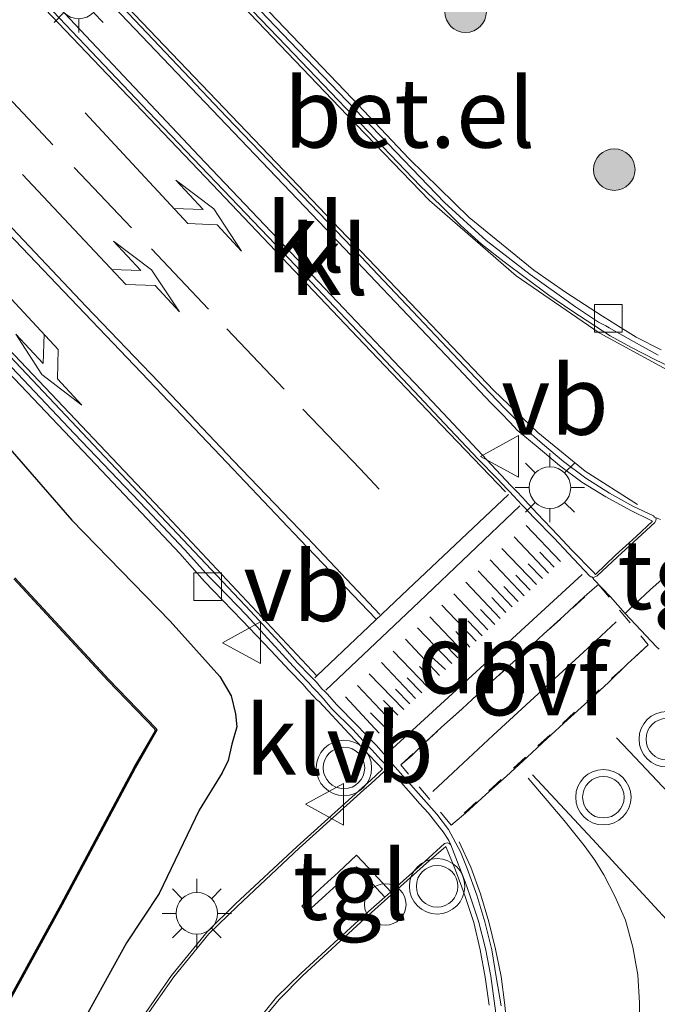
# Model space of a CAD drawing. Units: metres. Extents: x 83301 to 90000, y 456249 to 462504.
# Drawn here: x 84449 to 84472, y 457959 to 457994 of the extents above; entities that cross this region are included whole.
import ezdxf
from ezdxf.enums import TextEntityAlignment as Align

# ---------------------------------------------------------------- set-up
doc = ezdxf.new("R2010")
doc.units = ezdxf.units.M
doc.linetypes.add('VW-3-9_STREEP', pattern=[12, 3, -9])
doc.linetypes.add('VW-6060_STREEP', pattern=[1.2, 0.6, -0.6])
doc.layers.get('0').update_dxf_attribs({"lineweight": 25})
for name, color, linetype, lineweight in [('B-ME-AL-OVERIG-S-B1', 7, 'Continuous', 18), ('B-ME-GR-BOOM-S-B1', 93, 'Continuous', 18), ('B-ME-IE-GRASLAND-GV-B6', 93, 'Continuous', 18), ('B-ME-IE-MEUBILAIR_WEGMEUBILAIR-LICHTMAST-S-B1', 8, 'Continuous', 18), ('B-ME-OG-WATER-GV-B6', 153, 'Continuous', 18), ('B-ME-VH-VERH_SOORT-BITUMEN-GV-B6', 8, 'IE-TERREINAFSCHEIDING-NATUURLIJK-HOUTWAL', 18), ('B-ME-VH-VERH_SOORT-GV-B6', 8, 'Continuous', 18), ('B-ME-VH-VERH_SOORT-KLINKERS-GV-B6', 8, 'IE-TERREINAFSCHEIDING-NATUURLIJK-HOUTWAL', 18), ('B-ME-VH-VERH_SOORT-TEGELS-GV-B6', 8, 'Continuous', 18), ('B-ME-VV-KOLK-S-B1', 8, 'Continuous', 18), ('B-ME-VW-MARKERING-39STREEP-015-L-B1', 255, 'VW-3-9_STREEP', 18), ('B-ME-VW-MARKERING-6060STRP10-GV-B6', 255, 'VW-6060_STREEP', 18), ('B-ME-VW-MARKERING-DRIEHOEK-L-B1', 7, 'VW-HAAIETAND70-R-B', 18), ('B-ME-VW-MARKERING-PIJLLI750-S-B1', 7, 'Continuous', 18), ('B-ME-VW-MARKERING-PIJLRE750-S-B1', 7, 'Continuous', 18), ('B-ME-VW-MARKERING-STREEP-015-L-B1', 7, 'Continuous', 18), ('B-ME-VW-MEUBILAIR_WEGMEUBILAIR-VERKEERSBORD-S-B1', 8, 'Continuous', 18), ('B-ME-VW-MEUBILAIR_WEGMEUBILAIR-VERKEERSLICHT-S-B1', 13, 'Continuous', 18)]:
    doc.layers.add(name, color=color, linetype=linetype, lineweight=lineweight)
doc.layers.add('B-ME-GW-INSTEEKWATERGANG-L-B1', color=10, linetype='Continuous')
doc.layers.add('B-ME-OB-BESCHOEIING-GV-B6', color=10, linetype='Continuous')
doc.styles.add('NLCS-ISO', font='NLCS-ISO.TTF')
doc.linetypes.add('IE-TERREINAFSCHEIDING-NATUURLIJK-HOUTWAL', pattern='A,7,-1.5,[67,NLCS.SHX,S=0.75,R=45,X=0,Y=0],-1.5,7,-1.5,[70,NLCS.SHX,S=0.75,R=0,X=0,Y=0],-1.5', length=20)
doc.linetypes.add('VW-HAAIETAND70-R-B', pattern='A,0,-0.5,[153,NLCS.SHX,S=1,R=180,X=-0.375,Y=0],-0.5', length=1)

# ---------------------------------------------------------------- blocks, each defined once
blk = doc.blocks.new('pijll')
for p, q in [((5.7, 1.05, 0.1), (4, 0.75, 0.1)), ((4, 0.75, 0.1), (5.45, 0.75, 0.1)), ((5.45, 0.75, 0.1), (4.7, 0, 0.1)), ((6.2, 0.75, 0.1), (5.45, 0, 0.1)), ((7.5, 0.75, 0.1), (5.7, 1.05, 0.1)), ((7.5, 0.75, 0.1), (6.2, 0.75, 0.1)), ((0, 0, 0.1), (5.45, 0, 0.1))]:
    blk.add_line(p, q)
blk = doc.blocks.new('pijlr')
for p, q in [((0, 0, 0.1), (5.45, 0, 0.1)), ((5.45, -0.75, 0.1), (4.7, 0, 0.1)), ((6.2, -0.75, 0.1), (5.45, 0, 0.1)), ((4, -0.75, 0.1), (5.45, -0.75, 0.1)), ((5.7, -1.05, 0.1), (4, -0.75, 0.1)), ((7.5, -0.75, 0.1), (5.7, -1.05, 0.1)), ((7.5, -0.75, 0.1), (6.2, -0.75, 0.1))]:
    blk.add_line(p, q)
blk = doc.blocks.new('boom')
h = blk.add_hatch(color=256)
edge = h.paths.add_edge_path()
edge.add_arc((0, 0), 0.75, 0, 360)
blk.add_circle((0, 0), 0.75)
blk = doc.blocks.new('verkeerslicht')
for radius in [1, 0.75]:
    blk.add_circle((0, 0), radius)
blk = doc.blocks.new('lantaarnpaal')
for p, q in [((0, 0.75), (0, 1.25)), ((-0.884, 0.884), (-0.53, 0.53)), ((0.53, 0.53), (0.884, 0.884)), ((-0.75, 0), (-1.25, 0)), ((0.75, 0), (1.25, 0)), ((-0.53, -0.53), (-0.884, -0.884)), ((0.53, -0.53), (0.884, -0.884)), ((0, -0.75), (0, -1.25))]:
    blk.add_line(p, q)
blk.add_circle((0, 0), 0.75)
blk = doc.blocks.new('dtb')
blk.add_circle((0, 0), 0.75)
blk = doc.blocks.new('kolk')
blk.add_lwpolyline([(-0.5, -0.5), (0.5, -0.5), (0.5, 0.5), (-0.5, 0.5)], close=True)
blk = doc.blocks.new('verkeersbord')
for p, q in [((0, 0.75), (-0.75, -0.625)), ((0.75, -0.625), (0, 0.75)), ((-0.75, -0.625), (0.75, -0.625))]:
    blk.add_line(p, q)

msp = doc.modelspace()

# ---------------------------------------------------------------- linework, layer by layer
at = {"layer": 'B-ME-GW-INSTEEKWATERGANG-L-B1'}
msp.add_polyline3d([(84447.7, 457980.119, 1.11), (84450.977, 457976.352, 1.075), (84454.534, 457972.708, 1.057), (84456.321, 457970.713, 1.139), (84456.735, 457970.012, 1.08), (84456.887, 457969.361, 1.149), (84456.937, 457968.892, 1.116), (84456.758, 457968.27, 1.075), (84456.623, 457967.671, 1.068), (84456.415, 457967.227, 1.006), (84455.575, 457965.879, 0.992), (84454.138, 457962.87, 1.039), (84452.957, 457961.093, 1.036), (84450.406, 457956.479, 0.999), (84447.775, 457951.434, 1.064)], dxfattribs=at)
at = {"layer": 'B-ME-IE-GRASLAND-GV-B6'}
for points in [[(84472.262, 457982.494, 1.249), (84471.361, 457982.961, 1.249), (84470.529, 457983.478, 1.242), (84470.499, 457983.497, 1.242), (84470.15, 457983.72, 1.242), (84468.845, 457984.552, 1.266), (84467.662, 457985.374, 1.3), (84465.333, 457987.276, 1.302), (84463.167, 457989.392, 1.315), (84461.107, 457991.574, 1.329), (84454.857, 457998.1, 1.33)], [(84448.682, 457981.697, 1.163), (84451.832, 457978.377, 1.184), (84453.495, 457976.61, 1.18), (84454.88, 457975.146, 1.183), (84455.772, 457974.139, 1.203), (84456.09, 457973.812, 1.189), (84457.129, 457972.727, 1.18), (84458.167, 457971.647, 1.165), (84458.846, 457970.928, 1.162), (84459.322, 457970.427, 1.164), (84459.393, 457970.342, 1.159), (84459.507, 457970.219, 1.159), (84459.706, 457969.999, 1.155), (84459.819, 457969.878, 1.164), (84459.912, 457969.803, 1.161), (84460.988, 457968.654, 1.178), (84461.5, 457968.112, 1.166), (84461.676, 457967.921, 1.17), (84462.023, 457967.558, 1.176), (84462.201, 457967.364, 1.165), (84461.768, 457966.951, 1.15), (84461.462, 457966.687, 1.147), (84459.124, 457964.572, 1.067), (84456.898, 457962.505, 0.996), (84455.864, 457961.491, 1.023), (84454.577, 457959.919, 1.021), (84453.543, 457958.428, 1.023)], [(84447.775, 457951.434, 1.064), (84450.406, 457956.479, 0.999), (84452.957, 457961.093, 1.036), (84454.138, 457962.87, 1.039), (84455.575, 457965.879, 0.992), (84456.415, 457967.227, 1.006), (84456.623, 457967.671, 1.068), (84456.758, 457968.27, 1.075), (84456.937, 457968.892, 1.116), (84456.887, 457969.361, 1.149), (84456.735, 457970.012, 1.08), (84456.321, 457970.713, 1.139), (84454.534, 457972.708, 1.057), (84450.977, 457976.352, 1.075), (84447.7, 457980.119, 1.11)], [(84447.7, 457980.119, 1.11), (84450.977, 457976.352, 1.075), (84454.534, 457972.708, 1.057), (84456.321, 457970.713, 1.139), (84456.735, 457970.012, 1.08), (84456.887, 457969.361, 1.149), (84456.937, 457968.892, 1.116), (84456.758, 457968.27, 1.075), (84456.623, 457967.671, 1.068), (84456.415, 457967.227, 1.006), (84455.575, 457965.879, 0.992), (84454.138, 457962.87, 1.039), (84452.957, 457961.093, 1.036), (84450.406, 457956.479, 0.999), (84447.775, 457951.434, 1.064)], [(84448.012, 457957.703, -0.248), (84450.636, 457962.47, -0.247), (84453.272, 457967.396, -0.248), (84454.049, 457968.769, -0.232), (84454.025, 457968.828, -0.239), (84452.322, 457970.599, -0.243), (84448.92, 457974.27, -0.242)], [(84457.567, 457957.963, 1.098), (84458.48, 457959.056, 1.105), (84459.318, 457959.919, 1.106), (84461.579, 457961.983, 1.115), (84463.788, 457963.971, 1.174), (84464.484, 457964.576, 1.164), (84464.816, 457963.781, 1.171), (84465.022, 457963.241, 1.172), (84465.192, 457962.764, 1.187), (84465.499, 457961.827, 1.174), (84465.734, 457960.845, 1.175), (84465.907, 457959.855, 1.185), (84466.057, 457958.844, 1.201)]]:
    msp.add_polyline3d(points, dxfattribs=at)
at = {"layer": 'B-ME-OB-BESCHOEIING-GV-B6'}
for points in [[(84447.968, 457957.727, -0.378), (84450.592, 457962.494, -0.377), (84453.228, 457967.42, -0.378), (84454.002, 457968.752, -0.362), (84453.979, 457968.809, -0.369), (84452.286, 457970.565, -0.373), (84448.883, 457974.236, -0.372)], [(84448.92, 457974.27, -0.242), (84452.322, 457970.599, -0.243), (84454.025, 457968.828, -0.239), (84454.049, 457968.769, -0.232), (84453.272, 457967.396, -0.248), (84450.636, 457962.47, -0.247), (84448.012, 457957.703, -0.248)]]:
    msp.add_polyline3d(points, dxfattribs=at)
at = {"layer": 'B-ME-OG-WATER-GV-B6'}
msp.add_polyline3d([(84448.883, 457974.236, -0.372), (84452.286, 457970.565, -0.373), (84453.979, 457968.809, -0.369), (84454.002, 457968.752, -0.362), (84453.228, 457967.42, -0.378), (84450.592, 457962.494, -0.377), (84447.968, 457957.727, -0.378)], dxfattribs=at)
at = {"layer": 'B-ME-VH-VERH_SOORT-BITUMEN-GV-B6'}
for points in [[(84453.862, 457998.539, 1.226), (84458.716, 457993.473, 1.222), (84463.567, 457988.413, 1.212), (84464.302, 457987.705, 1.223), (84465.03, 457986.986, 1.216), (84465.781, 457986.312, 1.206), (84466.601, 457985.676, 1.176), (84467.406, 457985.073, 1.168), (84468.207, 457984.47, 1.158), (84469.036, 457983.909, 1.158), (84470.419, 457983.003, 1.143), (84471.165, 457982.596, 1.179), (84472.055, 457982.132, 1.2), (84472.994, 457981.694, 1.215)], [(84472.246, 457976.372, 1.342), (84472.065, 457976.442, 1.346), (84472.028, 457976.458, 1.351), (84471.987, 457976.506, 1.341), (84471.242, 457976.852, 1.346), (84470.394, 457977.32, 1.349), (84469.545, 457977.869, 1.31), (84468.74, 457978.465, 1.263), (84467.976, 457979.102, 1.229), (84467.292, 457979.703, 1.225), (84466.617, 457980.376, 1.238), (84465.577, 457981.481, 1.262), (84461.42, 457985.866, 1.287), (84456.569, 457990.913, 1.316), (84451.036, 457996.739, 1.315)], [(84448.918, 457996.185, 1.305), (84453.751, 457991.093, 1.275), (84458.61, 457986.014, 1.265), (84463.34, 457981.01, 1.271), (84464.442, 457979.844, 1.272), (84465.648, 457978.565, 1.28), (84466.351, 457977.837, 1.303), (84466.709, 457977.467, 1.324), (84466.812, 457977.359, 1.326), (84466.914, 457977.249, 1.329), (84467.111, 457977.032, 1.339), (84467.218, 457976.919, 1.354), (84467.324, 457976.81, 1.364), (84467.667, 457976.442, 1.365), (84468.399, 457975.697, 1.364), (84468.918, 457975.147, 1.371), (84469.686, 457974.335, 1.368), (84469.722, 457974.309, 1.372), (84469.765, 457974.302, 1.373), (84469.798, 457974.27, 1.359), (84469.833, 457974.205, 1.365), (84470.432, 457973.589, 1.369), (84470.964, 457972.985, 1.358), (84471.535, 457972.374, 1.362), (84472.095, 457971.779, 1.354), (84472.188, 457971.692, 1.353)], [(84466.489, 457958.818, 1.101), (84466.311, 457959.864, 1.117), (84466.144, 457960.841, 1.123), (84465.897, 457961.855, 1.157), (84465.606, 457962.82, 1.175), (84465.255, 457963.782, 1.181), (84465.013, 457964.378, 1.184), (84464.589, 457965.19, 1.193), (84464.162, 457965.744, 1.189), (84462.558, 457967.544, 1.17), (84462.486, 457967.628, 1.178), (84462.312, 457967.84, 1.181), (84461.982, 457968.218, 1.19), (84461.801, 457968.397, 1.175), (84461.292, 457968.943, 1.176), (84460.545, 457969.701, 1.149), (84460.214, 457970.065, 1.136), (84460.117, 457970.164, 1.111), (84460.01, 457970.258, 1.105), (84459.814, 457970.498, 1.106), (84459.707, 457970.614, 1.102), (84459.599, 457970.718, 1.102), (84459.126, 457971.205, 1.089), (84458.478, 457971.937, 1.081), (84457.437, 457973.065, 1.081), (84456.223, 457974.35, 1.074), (84453.167, 457977.583, 1.107), (84448.328, 457982.688, 1.096)]]:
    msp.add_polyline3d(points, dxfattribs=at)
at = {"layer": 'B-ME-VH-VERH_SOORT-GV-B6'}
for points in [[(84472.158, 457982.309, 1.174), (84471.261, 457982.795, 1.166), (84470.387, 457983.291, 1.128), (84470.272, 457983.36, 1.103), (84470.007, 457983.503, 1.125), (84469.175, 457984.046, 1.16), (84467.532, 457985.215, 1.169), (84465.942, 457986.451, 1.182), (84464.443, 457987.819, 1.194), (84458.87, 457993.614, 1.24), (84451.931, 458000.868, 1.226)], [(84454.857, 457998.1, 1.33), (84461.107, 457991.574, 1.329), (84463.167, 457989.392, 1.315), (84465.333, 457987.276, 1.302), (84467.662, 457985.374, 1.3), (84468.845, 457984.552, 1.266), (84470.15, 457983.72, 1.242), (84470.499, 457983.497, 1.242), (84470.529, 457983.478, 1.242), (84471.361, 457982.961, 1.249), (84472.262, 457982.494, 1.249)], [(84444.895, 457985.997, 1.055), (84451.079, 457979.462, 1.048), (84453.675, 457976.75, 1.051), (84455.048, 457975.292, 1.056), (84455.926, 457974.319, 1.042), (84456.1, 457974.147, 1.038), (84456.249, 457973.994, 1.063), (84457.286, 457972.918, 1.082), (84458.311, 457971.797, 1.058), (84458.992, 457971.068, 1.076), (84459.449, 457970.57, 1.077), (84459.535, 457970.473, 1.089), (84459.66, 457970.339, 1.101), (84459.854, 457970.136, 1.098), (84459.956, 457970.019, 1.106), (84460.057, 457969.91, 1.116), (84460.371, 457969.542, 1.14), (84461.13, 457968.795, 1.132), (84461.64, 457968.238, 1.151), (84461.817, 457968.06, 1.156), (84462.142, 457967.703, 1.164), (84462.345, 457967.493, 1.158), (84462.405, 457967.411, 1.175), (84461.788, 457966.849, 1.146), (84461.526, 457966.615, 1.141), (84459.197, 457964.509, 1.079), (84456.959, 457962.42, 1.045), (84455.923, 457961.424, 1.027), (84454.66, 457959.862, 1.041), (84453.612, 457958.379, 1.041)], [(84453.543, 457958.428, 1.023), (84454.577, 457959.919, 1.021), (84455.864, 457961.491, 1.023), (84456.898, 457962.505, 0.996), (84459.124, 457964.572, 1.067), (84461.462, 457966.687, 1.147), (84461.768, 457966.951, 1.15), (84462.201, 457967.364, 1.165), (84462.023, 457967.558, 1.176), (84461.676, 457967.921, 1.17), (84461.5, 457968.112, 1.166), (84460.988, 457968.654, 1.178), (84459.912, 457969.803, 1.161), (84459.819, 457969.878, 1.164), (84459.706, 457969.999, 1.155), (84459.507, 457970.219, 1.159), (84459.393, 457970.342, 1.159), (84459.322, 457970.427, 1.164), (84458.846, 457970.928, 1.162), (84458.167, 457971.647, 1.165), (84457.129, 457972.727, 1.18), (84456.09, 457973.812, 1.189), (84455.772, 457974.139, 1.203), (84454.88, 457975.146, 1.183), (84453.495, 457976.61, 1.18), (84451.832, 457978.377, 1.184), (84448.682, 457981.697, 1.163)], [(84457.486, 457958.021, 1.125), (84458.372, 457959.128, 1.153), (84459.265, 457959.997, 1.128), (84461.496, 457962.04, 1.125), (84462.28, 457962.741, 1.14), (84462.502, 457962.939, 1.159), (84463.726, 457964.034, 1.168), (84464.444, 457964.677, 1.146), (84464.494, 457964.695, 1.15), (84464.563, 457964.699, 1.146), (84464.608, 457964.678, 1.14), (84464.67, 457964.635, 1.15), (84464.974, 457963.848, 1.166), (84465.184, 457963.301, 1.168), (84465.358, 457962.817, 1.174), (84465.665, 457961.877, 1.14), (84465.922, 457960.889, 1.109), (84466.108, 457959.892, 1.072), (84466.359, 457958.114, 1.071)], [(84466.057, 457958.844, 1.201), (84465.907, 457959.855, 1.185), (84465.734, 457960.845, 1.175), (84465.499, 457961.827, 1.174), (84465.192, 457962.764, 1.187), (84465.022, 457963.241, 1.172), (84464.816, 457963.781, 1.171), (84464.484, 457964.576, 1.164), (84463.788, 457963.971, 1.174), (84461.579, 457961.983, 1.115), (84459.318, 457959.919, 1.106), (84458.48, 457959.056, 1.105), (84457.567, 457957.963, 1.098)]]:
    msp.add_polyline3d(points, dxfattribs=at)
at = {"layer": 'B-ME-VH-VERH_SOORT-KLINKERS-GV-B6'}
for points in [[(84451.931, 458000.868, 1.226), (84458.87, 457993.614, 1.24), (84464.443, 457987.819, 1.194), (84465.942, 457986.451, 1.182), (84467.532, 457985.215, 1.169), (84469.175, 457984.046, 1.16), (84470.007, 457983.503, 1.125), (84470.272, 457983.36, 1.103), (84470.387, 457983.291, 1.128), (84471.261, 457982.795, 1.166), (84472.158, 457982.309, 1.174)], [(84472.994, 457981.694, 1.215), (84472.055, 457982.132, 1.2), (84471.165, 457982.596, 1.179), (84470.419, 457983.003, 1.143), (84469.036, 457983.909, 1.158), (84468.207, 457984.47, 1.158), (84467.406, 457985.073, 1.168), (84466.601, 457985.676, 1.176), (84465.781, 457986.312, 1.206), (84465.03, 457986.986, 1.216), (84464.302, 457987.705, 1.223), (84463.567, 457988.413, 1.212), (84458.716, 457993.473, 1.222), (84453.862, 457998.539, 1.226)], [(84450.196, 457997.297, 1.426), (84455.027, 457992.228, 1.411), (84459.897, 457987.135, 1.414), (84464.732, 457982.059, 1.387), (84466.119, 457980.591, 1.392), (84466.457, 457980.239, 1.386), (84466.809, 457979.873, 1.367), (84467.069, 457979.603, 1.353), (84467.825, 457978.97, 1.356), (84468.589, 457978.323, 1.367), (84469.405, 457977.728, 1.374), (84470.272, 457977.189, 1.376), (84471.174, 457976.695, 1.366), (84471.904, 457976.34, 1.371), (84471.951, 457976.309, 1.368), (84471.365, 457975.76, 1.382), (84470.621, 457975.087, 1.399), (84469.889, 457974.393, 1.377), (84469.817, 457974.47, 1.386), (84469.044, 457975.271, 1.378), (84468.533, 457975.811, 1.381), (84467.799, 457976.577, 1.371), (84467.458, 457976.938, 1.393), (84467.362, 457977.045, 1.383), (84467.256, 457977.167, 1.378), (84467.053, 457977.387, 1.366), (84466.953, 457977.479, 1.367), (84466.848, 457977.592, 1.379), (84466.476, 457977.984, 1.366), (84465.796, 457978.714, 1.367), (84464.583, 457980.004, 1.377), (84463.393, 457981.266, 1.368), (84463.052, 457981.623, 1.37), (84462.164, 457982.554, 1.383), (84460.787, 457984.008, 1.362), (84459.663, 457985.192, 1.364), (84459.373, 457985.504, 1.381), (84455.573, 457989.507, 1.406), (84447.788, 457997.752, 1.418)], [(84447.788, 457997.752, 1.418), (84455.573, 457989.507, 1.406), (84459.373, 457985.504, 1.381), (84459.663, 457985.192, 1.364), (84460.787, 457984.008, 1.362), (84462.164, 457982.554, 1.383), (84463.052, 457981.623, 1.37), (84463.393, 457981.266, 1.368), (84464.583, 457980.004, 1.377), (84465.796, 457978.714, 1.367), (84466.476, 457977.984, 1.366), (84466.848, 457977.592, 1.379), (84466.953, 457977.479, 1.367), (84467.053, 457977.387, 1.366), (84467.256, 457977.167, 1.378), (84467.362, 457977.045, 1.383), (84467.458, 457976.938, 1.393), (84467.799, 457976.577, 1.371), (84468.533, 457975.811, 1.381), (84469.044, 457975.271, 1.378), (84469.817, 457974.47, 1.386), (84469.889, 457974.393, 1.377), (84470.621, 457975.087, 1.399), (84471.365, 457975.76, 1.382), (84471.951, 457976.309, 1.368), (84471.904, 457976.34, 1.371), (84471.174, 457976.695, 1.366), (84470.272, 457977.189, 1.376), (84469.405, 457977.728, 1.374), (84468.589, 457978.323, 1.367), (84467.825, 457978.97, 1.356), (84467.069, 457979.603, 1.353), (84466.809, 457979.873, 1.367), (84466.457, 457980.239, 1.386), (84466.119, 457980.591, 1.392), (84464.732, 457982.059, 1.387), (84459.897, 457987.135, 1.414), (84455.027, 457992.228, 1.411), (84450.196, 457997.297, 1.426)], [(84451.036, 457996.739, 1.315), (84456.569, 457990.913, 1.316), (84461.42, 457985.866, 1.287), (84465.577, 457981.481, 1.262), (84466.617, 457980.376, 1.238), (84467.292, 457979.703, 1.225), (84467.976, 457979.102, 1.229), (84468.74, 457978.465, 1.263), (84469.545, 457977.869, 1.31), (84470.394, 457977.32, 1.349), (84471.242, 457976.852, 1.346), (84471.987, 457976.506, 1.341), (84472.028, 457976.458, 1.351), (84472.065, 457976.442, 1.346), (84472.083, 457976.398, 1.357), (84472.071, 457976.343, 1.356), (84472.035, 457976.272, 1.362), (84471.423, 457975.698, 1.388), (84470.683, 457975.021, 1.382), (84469.954, 457974.336, 1.385), (84469.798, 457974.27, 1.359), (84469.765, 457974.302, 1.373), (84469.722, 457974.309, 1.372), (84469.686, 457974.335, 1.368), (84468.918, 457975.147, 1.371), (84468.399, 457975.697, 1.364), (84467.667, 457976.442, 1.365), (84467.324, 457976.81, 1.364), (84467.218, 457976.919, 1.354), (84467.111, 457977.032, 1.339), (84466.914, 457977.249, 1.329), (84466.812, 457977.359, 1.326), (84466.709, 457977.467, 1.324), (84466.351, 457977.837, 1.303), (84465.648, 457978.565, 1.28), (84464.442, 457979.844, 1.272), (84463.34, 457981.01, 1.271), (84458.61, 457986.014, 1.265), (84453.751, 457991.093, 1.275)], [(84453.751, 457991.093, 1.275), (84448.918, 457996.185, 1.305)], [(84466.359, 457958.114, 1.071), (84466.108, 457959.892, 1.072), (84465.922, 457960.889, 1.109), (84465.665, 457961.877, 1.14), (84465.358, 457962.817, 1.174), (84465.184, 457963.301, 1.168), (84464.974, 457963.848, 1.166), (84464.67, 457964.635, 1.15), (84464.594, 457964.788, 1.154), (84464.391, 457965.099, 1.156), (84464.195, 457965.347, 1.161), (84463.868, 457965.77, 1.16), (84463.538, 457966.118, 1.146), (84463.241, 457966.478, 1.152), (84462.766, 457967.004, 1.155), (84462.405, 457967.411, 1.175), (84462.345, 457967.493, 1.158), (84462.142, 457967.703, 1.164), (84461.817, 457968.06, 1.156), (84461.64, 457968.238, 1.151), (84461.13, 457968.795, 1.132), (84460.371, 457969.542, 1.14), (84460.057, 457969.91, 1.116), (84459.956, 457970.019, 1.106), (84459.854, 457970.136, 1.098), (84459.66, 457970.339, 1.101), (84459.535, 457970.473, 1.089), (84459.449, 457970.57, 1.077), (84458.992, 457971.068, 1.076), (84458.311, 457971.797, 1.058), (84457.286, 457972.918, 1.082), (84456.249, 457973.994, 1.063), (84456.1, 457974.147, 1.038), (84455.926, 457974.319, 1.042), (84455.048, 457975.292, 1.056), (84453.675, 457976.75, 1.051), (84451.079, 457979.462, 1.048), (84444.895, 457985.997, 1.055)], [(84448.328, 457982.688, 1.096), (84453.167, 457977.583, 1.107), (84456.223, 457974.35, 1.074), (84457.437, 457973.065, 1.081), (84458.478, 457971.937, 1.081), (84459.126, 457971.205, 1.089), (84459.599, 457970.718, 1.102), (84459.707, 457970.614, 1.102), (84459.814, 457970.498, 1.106), (84460.01, 457970.258, 1.105), (84460.117, 457970.164, 1.111), (84460.214, 457970.065, 1.136), (84460.545, 457969.701, 1.149), (84461.292, 457968.943, 1.176), (84461.801, 457968.397, 1.175), (84461.982, 457968.218, 1.19), (84462.312, 457967.84, 1.181), (84462.486, 457967.628, 1.178), (84462.558, 457967.544, 1.17), (84464.162, 457965.744, 1.189), (84464.589, 457965.19, 1.193), (84465.013, 457964.378, 1.184), (84465.255, 457963.782, 1.181), (84465.606, 457962.82, 1.175), (84465.897, 457961.855, 1.157), (84466.144, 457960.841, 1.123), (84466.311, 457959.864, 1.117), (84466.489, 457958.818, 1.101)]]:
    msp.add_polyline3d(points, dxfattribs=at)
at = {"layer": 'B-ME-VH-VERH_SOORT-TEGELS-GV-B6'}
for points in [[(84472.188, 457971.692, 1.353), (84472.095, 457971.779, 1.354), (84471.535, 457972.374, 1.362), (84470.964, 457972.985, 1.358), (84470.432, 457973.589, 1.369), (84469.833, 457974.205, 1.365), (84469.798, 457974.27, 1.359), (84469.954, 457974.336, 1.385), (84470.683, 457975.021, 1.382), (84471.423, 457975.698, 1.388), (84472.035, 457976.272, 1.362), (84472.071, 457976.343, 1.356), (84472.083, 457976.398, 1.357), (84472.065, 457976.442, 1.346)], [(84472.065, 457976.442, 1.346), (84472.246, 457976.372, 1.342)], [(84453.612, 457958.379, 1.041), (84454.66, 457959.862, 1.041), (84455.923, 457961.424, 1.027), (84456.959, 457962.42, 1.045), (84459.197, 457964.509, 1.079), (84461.526, 457966.615, 1.141), (84461.788, 457966.849, 1.146), (84462.405, 457967.411, 1.175), (84462.766, 457967.004, 1.155), (84463.241, 457966.478, 1.152), (84463.538, 457966.118, 1.146), (84463.868, 457965.77, 1.16), (84464.195, 457965.347, 1.161), (84464.391, 457965.099, 1.156), (84464.594, 457964.788, 1.154), (84464.67, 457964.635, 1.15), (84464.608, 457964.678, 1.14), (84464.563, 457964.699, 1.146), (84464.494, 457964.695, 1.15), (84464.444, 457964.677, 1.146), (84463.726, 457964.034, 1.168), (84462.502, 457962.939, 1.159), (84461.887, 457963.593, 1.145), (84461.265, 457964.26, 1.138), (84460.617, 457963.642, 1.116), (84459.953, 457963.043, 1.107), (84459.285, 457962.42, 1.09), (84459.486, 457962.215, 1.083), (84460.15, 457962.827, 1.095), (84460.818, 457963.432, 1.123), (84461.265, 457963.841, 1.146), (84461.684, 457963.398, 1.14), (84462.28, 457962.741, 1.14), (84461.496, 457962.04, 1.125), (84459.265, 457959.997, 1.128), (84458.372, 457959.128, 1.153), (84457.486, 457958.021, 1.125)], [(84462.502, 457962.939, 1.159), (84462.28, 457962.741, 1.14), (84461.684, 457963.398, 1.14), (84461.265, 457963.841, 1.146), (84460.818, 457963.432, 1.123), (84460.15, 457962.827, 1.095), (84459.486, 457962.215, 1.083), (84459.285, 457962.42, 1.09), (84459.953, 457963.043, 1.107), (84460.617, 457963.642, 1.116), (84461.265, 457964.26, 1.138), (84461.887, 457963.593, 1.145), (84462.502, 457962.939, 1.159)]]:
    msp.add_polyline3d(points, dxfattribs=at)
at = {"layer": 'B-ME-VW-MARKERING-39STREEP-015-L-B1'}
for points in [[(84425.722, 458015.704, 1.246), (84428.356, 458012.948, 1.243), (84431.2, 458009.965, 1.254), (84434.026, 458006.987, 1.252), (84436.874, 458003.988, 1.25), (84439.723, 458001.028, 1.249), (84442.565, 457998.041, 1.232), (84445.407, 457995.061, 1.224), (84448.237, 457992.082, 1.224), (84451.069, 457989.08, 1.215), (84453.857, 457986.149, 1.211), (84456.585, 457983.257, 1.199), (84459.32, 457980.362, 1.2), (84461.395, 457978.202, 1.221), (84462.085, 457977.473, 1.232)], [(84462.863, 457967.525, 1.152), (84463.238, 457967.835, 1.154), (84463.609, 457968.2, 1.167), (84464.333, 457968.882, 1.192), (84465.076, 457969.541, 1.232), (84465.801, 457970.219, 1.248), (84466.543, 457970.887, 1.277), (84467.29, 457971.558, 1.293), (84468.018, 457972.237, 1.315), (84468.749, 457972.902, 1.341), (84469.489, 457973.582, 1.352), (84469.854, 457973.903, 1.388), (84470.001, 457974.032, 1.402)], [(84470.642, 457972.679, 1.372), (84469.914, 457972.008, 1.351), (84469.157, 457971.306, 1.323), (84467.679, 457969.954, 1.282), (84466.203, 457968.589, 1.258), (84464.754, 457967.24, 1.208), (84464.022, 457966.559, 1.183)], [(84471.799, 457971.845, 1.375), (84471.434, 457971.518, 1.37), (84471.062, 457971.176, 1.379), (84470.361, 457970.488, 1.334), (84469.617, 457969.809, 1.336), (84468.879, 457969.141, 1.318), (84468.146, 457968.467, 1.311), (84467.421, 457967.794, 1.293), (84466.682, 457967.114, 1.261), (84465.937, 457966.449, 1.221), (84465.203, 457965.775, 1.197), (84464.822, 457965.459, 1.2), (84464.687, 457965.347, 1.201)], [(84470.654, 457968.489, 1.315), (84471.332, 457967.783, 1.325), (84473.35, 457965.631, 1.236), (84476.028, 457962.795, 1.251)]]:
    msp.add_polyline3d(points, dxfattribs=at)
at = {"layer": 'B-ME-VW-MARKERING-6060STRP10-GV-B6'}
msp.add_polyline3d([(84470.001, 457974.032, 1.402), (84471.799, 457971.845, 1.375), (84464.687, 457965.347, 1.201), (84462.863, 457967.525, 1.152), (84470.001, 457974.032, 1.402)], dxfattribs=at)
at = {"layer": 'B-ME-VW-MARKERING-DRIEHOEK-L-B1'}
msp.add_polyline3d([(84462.414, 457967.972, 1.162), (84466.447, 457971.676, 1.286), (84469.409, 457974.394, 1.352)], dxfattribs=at)
at = {"layer": 'B-ME-VW-MARKERING-STREEP-015-L-B1'}
for p, q in [((84467.39, 457976.161, 1.361), (84468.634, 457974.855, 1.363)), ((84466.958, 457975.748, 1.339), (84468.192, 457974.443, 1.342)), ((84466.515, 457975.33, 1.33), (84467.763, 457974.032, 1.338)), ((84466.087, 457974.921, 1.338), (84467.319, 457973.618, 1.317)), ((84468.404, 457974.656, 1.34), (84467.886, 457975.198, 1.352)), ((84467.976, 457974.239, 1.346), (84467.462, 457974.779, 1.345)), ((84465.651, 457974.527, 1.34), (84466.885, 457973.226, 1.342)), ((84467.533, 457973.828, 1.333), (84467.022, 457974.364, 1.323)), ((84465.213, 457974.117, 1.345), (84466.449, 457972.806, 1.331)), ((84467.097, 457973.416, 1.34), (84466.586, 457973.959, 1.34)), ((84466.01, 457972.394, 1.328), (84464.782, 457973.697, 1.323)), ((84466.658, 457973.017, 1.346), (84466.146, 457973.563, 1.341)), ((84465.582, 457971.977, 1.298), (84464.348, 457973.288, 1.297)), ((84466.256, 457972.583, 1.359), (84465.736, 457973.127, 1.352)), ((84465.135, 457971.576, 1.281), (84463.911, 457972.863, 1.277)), ((84464.705, 457971.172, 1.27), (84463.465, 457972.466, 1.258)), ((84465.283, 457972.718, 1.306), (84465.801, 457972.179, 1.3)), ((84463.029, 457972.05, 1.237), (84464.263, 457970.748, 1.252)), ((84464.851, 457972.329, 1.297), (84465.36, 457971.768, 1.29)), ((84464.406, 457971.907, 1.274), (84464.924, 457971.378, 1.272)), ((84462.588, 457971.625, 1.207), (84463.834, 457970.326, 1.235)), ((84464.477, 457970.957, 1.259), (84463.96, 457971.433, 1.27)), ((84462.167, 457971.211, 1.203), (84463.393, 457969.911, 1.225)), ((84464.046, 457970.526, 1.233), (84463.533, 457971.07, 1.24)), ((84461.719, 457970.799, 1.21), (84462.969, 457969.515, 1.235)), ((84463.619, 457970.12, 1.23), (84463.096, 457970.656, 1.233)), ((84461.295, 457970.383, 1.143), (84462.528, 457969.086, 1.187)), ((84460.863, 457969.973, 1.154), (84462.084, 457968.661, 1.154)), ((84463.186, 457969.724, 1.22), (84462.676, 457970.253, 1.219)), ((84462.755, 457969.307, 1.202), (84462.235, 457969.846, 1.227)), ((84462.298, 457968.865, 1.157), (84461.769, 457969.402, 1.154))]:
    msp.add_line(p, q, dxfattribs=at)
for points in [[(84475.362, 457980.661, 1.233), (84472.482, 457981.776, 1.239), (84470.027, 457983.107, 1.146), (84467.026, 457985.17, 1.184), (84463.9, 457987.884, 1.22), (84460.927, 457990.971, 1.233), (84455.263, 457996.893, 1.251), (84449.653, 458002.785, 1.265), (84444.105, 458008.563, 1.265), (84438.603, 458014.261, 1.273), (84432.995, 458020.156, 1.264), (84431.878, 458021.323, 1.266)], [(84471.413, 457976.915, 1.368), (84469.524, 457978.119, 1.307), (84467.816, 457979.514, 1.238), (84466.222, 457981.031, 1.257), (84464.727, 457982.59, 1.278), (84458.635, 457988.968, 1.322), (84453.244, 457994.601, 1.311), (84447.926, 458000.18, 1.337), (84442.341, 458006.042, 1.351), (84436.774, 458011.874, 1.343), (84431.159, 458017.754, 1.34), (84429.67, 458019.308, 1.341)], [(84428.052, 458017.831, 1.316), (84429.604, 458016.206, 1.316), (84434.363, 458011.214, 1.32), (84440.016, 458005.292, 1.303), (84445.412, 457999.631, 1.295), (84450.744, 457994.039, 1.302), (84456.058, 457988.47, 1.273), (84461.531, 457982.711, 1.275), (84464.335, 457979.78, 1.299), (84466.642, 457977.373, 1.353)], [(84421.114, 458011.496, 1.115), (84421.445, 458011.149, 1.116), (84426.96, 458005.368, 1.114), (84432.298, 457999.767, 1.127), (84437.734, 457994.058, 1.116), (84443.292, 457988.223, 1.114), (84448.916, 457982.302, 1.107), (84454.418, 457976.508, 1.106), (84459.833, 457970.73, 1.089)], [(84447.959, 457987.491, 1.144), (84448.676, 457986.715, 1.148), (84451.434, 457983.824, 1.143), (84453.997, 457981.144, 1.143), (84456.574, 457978.432, 1.133), (84459.23, 457975.64, 1.149), (84461.963, 457972.791, 1.205)], [(84448.114, 457987.632, 1.152), (84448.839, 457986.877, 1.146), (84451.486, 457984.078, 1.146), (84454.125, 457981.329, 1.146), (84456.815, 457978.497, 1.129), (84459.488, 457975.713, 1.151), (84462.103, 457972.949, 1.215)], [(84466.75, 457977.277, 1.336), (84463.116, 457973.842, 1.219), (84459.833, 457970.73, 1.089), (84459.757, 457970.658, 1.086)], [(84460.157, 457970.213, 1.118), (84463.525, 457973.407, 1.251), (84467.162, 457976.862, 1.358)], [(84470.964, 457972.985, 1.358), (84471.114, 457973.126, 1.356), (84471.881, 457973.844, 1.361), (84472.573, 457974.463, 1.371), (84473.377, 457975.216, 1.368), (84473.884, 457975.661, 1.352)], [(84467.617, 457967.16, 1.271), (84469.78, 457964.834, 1.29), (84471.189, 457963.308, 1.236), (84473.305, 457961.026, 1.26), (84475.228, 457958.998, 1.329), (84473.06, 457956.91, 1.302), (84470.956, 457954.876, 1.25), (84471.195, 457955.888, 1.242), (84471.369, 457956.891, 1.24), (84471.473, 457957.905, 1.21), (84471.48, 457958.933, 1.211), (84471.419, 457959.942, 1.209), (84471.246, 457960.941, 1.202), (84470.979, 457961.909, 1.196), (84470.591, 457962.779, 1.2), (84470.193, 457963.547, 1.243), (84469.87, 457964.079, 1.271), (84469.487, 457964.612, 1.279), (84468.759, 457965.509, 1.281), (84467.466, 457967.033, 1.263)], [(84448.461, 457933.148, 1.204), (84452.018, 457936.622, 1.203), (84455.958, 457940.494, 1.232), (84459.552, 457943.946, 1.19), (84462.453, 457946.703, 1.189), (84463.715, 457947.953, 1.175), (84464.06, 457948.327, 1.211), (84464.697, 457949.121, 1.207), (84465.234, 457949.98, 1.202), (84465.684, 457950.87, 1.199), (84466.064, 457951.812, 1.185), (84466.343, 457952.778, 1.178), (84466.531, 457953.756, 1.145), (84466.667, 457954.771, 1.13), (84466.714, 457955.807, 1.113), (84466.745, 457956.804, 1.125), (84466.719, 457957.837, 1.117), (84466.625, 457958.846, 1.129), (84466.486, 457959.873, 1.133), (84466.282, 457960.861, 1.136), (84466.039, 457961.856, 1.16), (84465.737, 457962.866, 1.19), (84465.39, 457963.828, 1.19), (84464.971, 457964.734, 1.163)]]:
    msp.add_polyline3d(points, dxfattribs=at)

# ---------------------------------------------------------------- block references
at = {"layer": 'B-ME-AL-OVERIG-S-B1', "rotation": 90}
msp.add_blockref('dtb', (84462.3, 457962.477, 1.155), dxfattribs=at)
at = {"layer": 'B-ME-GR-BOOM-S-B1', "rotation": 90}
for p in [(84465.202, 457994.704, 1.241), (84470.571, 457989.005, 1.277)]:
    msp.add_blockref('boom', p, dxfattribs=at)
at = {"layer": 'B-ME-IE-MEUBILAIR_WEGMEUBILAIR-LICHTMAST-S-B1', "rotation": 90}
for p in [(84451.228, 457995.2, 1.396), (84468.248, 457977.524, 1.365), (84455.495, 457962.158, 0.982)]:
    msp.add_blockref('lantaarnpaal', p, dxfattribs=at)
at = {"layer": 'B-ME-VV-KOLK-S-B1', "rotation": 90}
for p in [(84470.358, 457983.638, 1.258), (84455.887, 457973.947, 1.218)]:
    msp.add_blockref('kolk', p, dxfattribs=at)
at = {"layer": 'B-ME-VW-MARKERING-PIJLLI750-S-B1'}
for p, rotation in [((84451.459, 457991.048, 2.52), 312.9), ((84449.203, 457988.833, 2.366), 313.1)]:
    msp.add_blockref('pijll', p, dxfattribs=dict(at, rotation=rotation))
at = {"layer": 'B-ME-VW-MARKERING-PIJLRE750-S-B1', "rotation": 313.1}
msp.add_blockref('pijlr', (84446.769, 457986.492, 2.274), dxfattribs=at)
at = {"layer": 'B-ME-VW-MEUBILAIR_WEGMEUBILAIR-VERKEERSBORD-S-B1', "rotation": 90}
for p in [(84466.486, 457978.653, 1.401), (84457.174, 457971.927, 1.2), (84460.17, 457966.095, 1.122)]:
    msp.add_blockref('verkeersbord', p, dxfattribs=at)
at = {"layer": 'B-ME-VW-MEUBILAIR_WEGMEUBILAIR-VERKEERSLICHT-S-B1', "rotation": 90}
for p in [(84472.468, 457968.444, 6.584), (84460.808, 457967.408, 1.139), (84470.178, 457966.35, 6.68), (84464.174, 457963.133, 1.181)]:
    msp.add_blockref('verkeerslicht', p, dxfattribs=at)

# ---------------------------------------------------------------- texts
at = {"layer": 'B-ME-VH-VERH_SOORT-GV-B6', "ltscale": 0.2, "style": 'NLCS-ISO'}
msp.add_text('bet.el', height=2.5, dxfattribs=at).set_placement((84463.1717, 457991.0478), align=Align.MIDDLE_CENTER)
at = {"layer": 'B-ME-VH-VERH_SOORT-KLINKERS-GV-B6', "ltscale": 0.2, "style": 'NLCS-ISO'}
for p in [(84459.42, 457986.551), (84460.2738, 457985.7301), (84458.6598, 457968.4084)]:
    msp.add_text('kl', height=2.5, dxfattribs=at).set_placement(p, align=Align.MIDDLE_CENTER)
at = {"layer": 'B-ME-VH-VERH_SOORT-TEGELS-GV-B6', "ltscale": 0.2, "style": 'NLCS-ISO'}
for p in [(84472.7645, 457974.3876), (84461.0534, 457963.1762)]:
    msp.add_text('tgl', height=2.5, dxfattribs=at).set_placement(p, align=Align.MIDDLE_CENTER)
at = {"layer": 'B-ME-VW-MARKERING-6060STRP10-GV-B6', "ltscale": 0.2, "style": 'NLCS-ISO'}
msp.add_text('ovf', height=2.5, dxfattribs=at).set_placement((84467.8702, 457970.5562), align=Align.MIDDLE_CENTER)
at = {"layer": 'B-ME-VW-MARKERING-DRIEHOEK-L-B1', "ltscale": 0.2, "style": 'NLCS-ISO'}
msp.add_text('dm', height=2.5, dxfattribs=at).set_placement((84466.09, 457971.3473), align=Align.MIDDLE_CENTER)
at = {"layer": 'B-ME-VW-MEUBILAIR_WEGMEUBILAIR-VERKEERSBORD-S-B1', "ltscale": 0.2, "style": 'NLCS-ISO'}
for p in [(84466.486, 457978.653, 1.401), (84457.174, 457971.927, 1.2), (84460.17, 457966.095, 1.122)]:
    msp.add_text('vb', height=2.5, dxfattribs=at).set_placement(p, align=Align.BOTTOM_LEFT)

doc.saveas('drawing.dxf')
